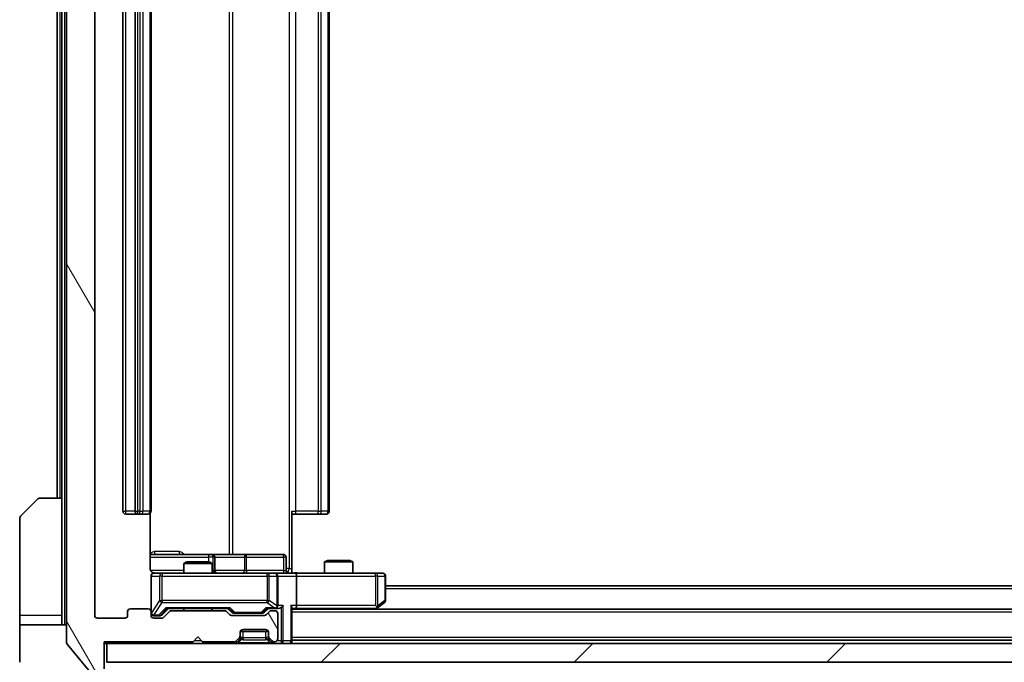
# Model space of a CAD drawing. Units: millimetres. Extents: x 0 to 9248, y 0 to 1686.
# Drawn here: x 3027 to 3132, y 1242 to 1310 of the extents above; entities that cross this region are included whole.
import ezdxf

# ---------------------------------------------------------------- set-up
doc = ezdxf.new("R2010")
doc.units = ezdxf.units.MM
doc.header["$LTSCALE"] = 3
doc.layers.get('Defpoints').update_dxf_attribs({"lineweight": 25})
for name, color, linetype, lineweight in [('Dimension (ISO)', 7, 'Continuous', 18), ('Dimension (ISO) @ 1', 7, 'Continuous', 18), ('Visible (ISO)', 7, 'Continuous', 35), ('Visible Narrow (ISO)', 7, 'Continuous', 25)]:
    doc.layers.add(name, color=color, linetype=linetype, lineweight=lineweight)
doc.layers.add('Hatch (ISO)', color=1, linetype='Continuous', lineweight=18, true_color=0xff0000)
doc.styles.add('Note Text (TK)', font='MS PGothic.ttf')
doc.dimstyles.new('Default - Method 1b (TK)', dxfattribs={"dimscale": 3, "dimtxt": 2.5, "dimasz": 2.5, "dimexe": 1, "dimexo": 1.5, "dimgap": 1, "dimtad": 1, "dimrnd": 1e-08, "dimdsep": 46, "dimtxsty": 'Note Text (TK)', "dimcen": 0.09, "dimdle": 5, "dimclrd": 100, "dimclre": 100, "dimclrt": 7, "dimadec": 1, "dimazin": 1, "dimtfac": 1, "dimtmove": 0, "dimatfit": 3, "dimfxl": 0, "dimtolj": 1, "dimlwd": -1, "dimlwe": -1, "dimarcsym": 0})

# ---------------------------------------------------------------- blocks, each defined once
blk = doc.blocks.new('*D83')
at = {"layer": 'Defpoints', "color": 0, "transparency": 16777216}
for p in [(3035.36, 1246.98), (3387.36, 1246.98), (3387.36, 1164.55)]:
    blk.add_point(p, dxfattribs=at)
at = {"layer": 'Dimension (ISO)', "color": 100, "transparency": 16777216}
for p, q in [((3035.36, 1237.98), (3035.36, 1158.55)), ((3387.36, 1237.98), (3387.36, 1158.55)), ((3050.36, 1164.55), (3372.36, 1164.55))]:
    blk.add_line(p, q, dxfattribs=at)
for points in [[(3050.36, 1167.05), (3050.36, 1162.05), (3035.36, 1164.55)], [(3372.36, 1167.05), (3372.36, 1162.05), (3387.36, 1164.55)]]:
    blk.add_solid(points, dxfattribs=at)
at = {"layer": 'Dimension (ISO)', "color": 7, "transparency": 16777216, "insert": (3196.1, 1178.05), "char_height": 15, "attachment_point": 4, "style": 'Note Text (TK)'}
blk.add_mtext('\\A1;352', dxfattribs=at)

msp = doc.modelspace()

# ---------------------------------------------------------------- hatches: boundary and pattern name
at = {"layer": 'Hatch (ISO)'}
h = msp.add_hatch(dxfattribs=at)
h.set_pattern_fill('ANSI31', color=256, scale=152.4, angle=75.000175, style=0)
h.set_pattern_definition([(120.0002, (1096, -48), (-16.49775, -9.52505), [])])
edge = h.paths.add_edge_path()
edge.add_line((3049.1857, 1247.484), (3043.5342, 1247.484))
edge.add_ellipse((3043.5342, 1247.184), major_axis=(-0.3, 0), ratio=1, start_angle=270, end_angle=315)
edge.add_line((3043.3221, 1247.3961), (3042.6978, 1246.7719))
edge.add_ellipse((3042.4857, 1246.984), major_axis=(-0.2121, -0.2121), ratio=1, start_angle=45, end_angle=90, ccw=False)
edge.add_line((3042.4857, 1246.684), (3041.66, 1246.684))
edge.add_ellipse((3041.66, 1246.984), major_axis=(-0.3, 0), ratio=1, start_angle=0, end_angle=90, ccw=False)
edge.add_line((3041.36, 1246.984), (3041.36, 1247.384))
edge.add_ellipse((3041.06, 1247.384), major_axis=(0, 0.3), ratio=1, start_angle=270, end_angle=360)
edge.add_line((3041.06, 1247.684), (3039.16, 1247.684))
edge.add_ellipse((3039.16, 1247.384), major_axis=(-0.3, 0), ratio=1, start_angle=270, end_angle=360)
edge.add_line((3038.86, 1247.384), (3038.86, 1246.984))
edge.add_ellipse((3038.56, 1246.984), major_axis=(0, -0.3), ratio=1, start_angle=0, end_angle=90, ccw=False)
edge.add_line((3038.56, 1246.684), (3035.66, 1246.684))
edge.add_ellipse((3035.66, 1246.984), major_axis=(-0.3, 0), ratio=1, start_angle=0, end_angle=90, ccw=False)
edge.add_line((3035.36, 1246.984), (3035.36, 1366.484))
edge.add_ellipse((3035.66, 1366.484), major_axis=(0, 0.3), ratio=1, start_angle=0, end_angle=90, ccw=False)
edge.add_line((3035.66, 1366.784), (3038.56, 1366.784))
edge.add_ellipse((3038.56, 1366.484), major_axis=(0.3, 0), ratio=1, start_angle=0, end_angle=90, ccw=False)
edge.add_line((3038.86, 1366.484), (3038.86, 1366.084))
edge.add_ellipse((3039.16, 1366.084), major_axis=(0, -0.3), ratio=1, start_angle=270, end_angle=360)
edge.add_line((3039.16, 1365.784), (3041.06, 1365.784))
edge.add_ellipse((3041.06, 1366.084), major_axis=(0.3, 0), ratio=1, start_angle=270, end_angle=360)
edge.add_line((3041.36, 1366.084), (3041.36, 1366.484))
edge.add_ellipse((3041.66, 1366.484), major_axis=(0, 0.3), ratio=1, start_angle=0, end_angle=90, ccw=False)
edge.add_line((3041.66, 1366.784), (3042.4857, 1366.784))
edge.add_ellipse((3042.4857, 1366.484), major_axis=(0.3, 0), ratio=1, start_angle=45, end_angle=90, ccw=False)
edge.add_line((3042.6978, 1366.6961), (3043.3221, 1366.0719))
edge.add_ellipse((3043.5342, 1366.284), major_axis=(0.2121, -0.2121), ratio=1, start_angle=270, end_angle=315)
edge.add_line((3043.5342, 1365.984), (3049.1857, 1365.984))
edge.add_ellipse((3049.1857, 1366.284), major_axis=(0.3, 0), ratio=1, start_angle=270, end_angle=315)
edge.add_line((3049.3978, 1366.0719), (3049.7221, 1366.3961))
edge.add_ellipse((3049.9342, 1366.184), major_axis=(0.2121, 0.2121), ratio=1, start_angle=45, end_angle=90, ccw=False)
edge.add_line((3049.9342, 1366.484), (3053.4357, 1366.484))
edge.add_ellipse((3053.4357, 1366.184), major_axis=(0.3, 0), ratio=1, start_angle=45, end_angle=90, ccw=False)
edge.add_line((3053.6478, 1366.3961), (3053.9721, 1366.0719))
edge.add_ellipse((3054.1842, 1366.284), major_axis=(0.2121, -0.2121), ratio=1, start_angle=270, end_angle=315)
edge.add_line((3054.1842, 1365.984), (3054.56, 1365.984))
edge.add_ellipse((3054.56, 1366.284), major_axis=(0.3, 0), ratio=1, start_angle=270, end_angle=360)
edge.add_line((3054.86, 1366.284), (3054.86, 1368.984))
edge.add_ellipse((3054.56, 1368.984), major_axis=(0, 0.3), ratio=1, start_angle=270, end_angle=360)
edge.add_line((3054.56, 1369.284), (3054.4842, 1369.284))
edge.add_ellipse((3054.4842, 1368.984), major_axis=(-0.3, 0), ratio=1, start_angle=270, end_angle=315)
edge.add_line((3054.2721, 1369.1961), (3053.9478, 1368.8719))
edge.add_ellipse((3054.16, 1368.6597), major_axis=(-0.2121, -0.2121), ratio=1, start_angle=270, end_angle=315)
edge.add_line((3053.86, 1368.6597), (3053.86, 1368.284))
edge.add_ellipse((3053.56, 1368.284), major_axis=(0, -0.3), ratio=1, start_angle=0, end_angle=90, ccw=False)
edge.add_line((3053.56, 1367.984), (3051.16, 1367.984))
edge.add_ellipse((3051.16, 1368.284), major_axis=(-0.3, 0), ratio=1, start_angle=0, end_angle=90, ccw=False)
edge.add_line((3050.86, 1368.284), (3050.86, 1368.6597))
edge.add_ellipse((3050.56, 1368.6597), major_axis=(0, 0.3), ratio=1, start_angle=270, end_angle=315)
edge.add_line((3050.7721, 1368.8719), (3050.4478, 1369.1961))
edge.add_ellipse((3050.2357, 1368.984), major_axis=(-0.2121, 0.2121), ratio=1, start_angle=270, end_angle=315)
edge.add_line((3050.2357, 1369.284), (3046.86, 1369.284))
edge.add_line((3046.86, 1369.284), (3046.36, 1368.784))
edge.add_line((3046.36, 1368.784), (3045.86, 1369.284))
edge.add_line((3045.86, 1369.284), (3036.36, 1369.284))
edge.add_line((3036.36, 1369.284), (3036.36, 1372.184))
edge.add_ellipse((3036.06, 1372.184), major_axis=(0, 0.3), ratio=1, start_angle=270, end_angle=360)
edge.add_line((3036.06, 1372.484), (3035.0005, 1372.484))
edge.add_ellipse((3035.0005, 1372.184), major_axis=(-0.3, 0), ratio=1, start_angle=270, end_angle=320.194429)
edge.add_line((3034.77, 1372.376), (3032.4295, 1369.5674))
edge.add_ellipse((3032.66, 1369.3754), major_axis=(-0.2305, 0.1921), ratio=1, start_angle=0, end_angle=39.805571)
edge.add_line((3032.36, 1369.3754), (3032.36, 1244.0926))
edge.add_ellipse((3032.66, 1244.0926), major_axis=(0, -0.3), ratio=1, start_angle=270, end_angle=309.805571)
edge.add_line((3032.4295, 1243.9005), (3034.77, 1241.0919))
edge.add_ellipse((3035.0005, 1241.284), major_axis=(0.1921, -0.2305), ratio=1, start_angle=270, end_angle=320.194429)
edge.add_line((3035.0005, 1240.984), (3036.06, 1240.984))
edge.add_ellipse((3036.06, 1241.284), major_axis=(0.3, 0), ratio=1, start_angle=270, end_angle=360)
edge.add_line((3036.36, 1241.284), (3036.36, 1244.184))
edge.add_line((3036.36, 1244.184), (3045.86, 1244.184))
edge.add_line((3045.86, 1244.184), (3046.36, 1244.684))
edge.add_line((3046.36, 1244.684), (3046.86, 1244.184))
edge.add_line((3046.86, 1244.184), (3050.2357, 1244.184))
edge.add_ellipse((3050.2357, 1244.484), major_axis=(0.3, 0), ratio=1, start_angle=270, end_angle=315)
edge.add_line((3050.4478, 1244.2719), (3050.7721, 1244.5961))
edge.add_ellipse((3050.56, 1244.8082), major_axis=(0.2121, 0.2121), ratio=1, start_angle=270, end_angle=315)
edge.add_line((3050.86, 1244.8082), (3050.86, 1245.184))
edge.add_ellipse((3051.16, 1245.184), major_axis=(0, 0.3), ratio=1, start_angle=0, end_angle=90, ccw=False)
edge.add_line((3051.16, 1245.484), (3053.56, 1245.484))
edge.add_ellipse((3053.56, 1245.184), major_axis=(0.3, 0), ratio=1, start_angle=0, end_angle=90, ccw=False)
edge.add_line((3053.86, 1245.184), (3053.86, 1244.8082))
edge.add_ellipse((3054.16, 1244.8082), major_axis=(0, -0.3), ratio=1, start_angle=270, end_angle=315)
edge.add_line((3053.9478, 1244.5961), (3054.2721, 1244.2719))
edge.add_ellipse((3054.4842, 1244.484), major_axis=(0.2121, -0.2121), ratio=1, start_angle=270, end_angle=315)
edge.add_line((3054.4842, 1244.184), (3054.56, 1244.184))
edge.add_ellipse((3054.56, 1244.484), major_axis=(0.3, 0), ratio=1, start_angle=270, end_angle=360)
edge.add_line((3054.86, 1244.484), (3054.86, 1247.184))
edge.add_ellipse((3054.56, 1247.184), major_axis=(0, 0.3), ratio=1, start_angle=270, end_angle=360)
edge.add_line((3054.56, 1247.484), (3054.1842, 1247.484))
edge.add_ellipse((3054.1842, 1247.184), major_axis=(-0.3, 0), ratio=1, start_angle=270, end_angle=315)
edge.add_line((3053.9721, 1247.3961), (3053.6478, 1247.0719))
edge.add_ellipse((3053.4357, 1247.284), major_axis=(-0.2121, -0.2121), ratio=1, start_angle=45, end_angle=90, ccw=False)
edge.add_line((3053.4357, 1246.984), (3049.9342, 1246.984))
edge.add_ellipse((3049.9342, 1247.284), major_axis=(-0.3, 0), ratio=1, start_angle=45, end_angle=90, ccw=False)
edge.add_line((3049.7221, 1247.0719), (3049.3978, 1247.3961))
edge.add_ellipse((3049.1857, 1247.184), major_axis=(-0.2121, 0.2121), ratio=1, start_angle=270, end_angle=315)
h = msp.add_hatch(dxfattribs=at)
h.set_pattern_fill('ANSI31', color=256, scale=152.4, style=0)
h.set_pattern_definition([(45, (1096, -48), (-13.47038, 13.47038), [])])
h.paths.add_polyline_path([(3036.66, 1243.984), (3036.66, 1241.984), (3386.06, 1241.984), (3386.06, 1243.984)])

# ---------------------------------------------------------------- linework, layer by layer
at = {"layer": 'Visible (ISO)'}
for p, q in [((3032.36, 1369.3754), (3032.36, 1244.0926)), ((3035.36, 1246.984), (3035.36, 1366.484)), ((3038.36, 1355.384), (3038.36, 1258.084)), ((3039.66, 1355.384), (3039.66, 1258.084)), ((3041.36, 1258.084), (3041.36, 1355.384)), ((3060.36, 1258.084), (3060.36, 1355.384)), ((3031.36, 1353.984), (3031.36, 1259.484)), ((3031.86, 1353.984), (3031.86, 1259.484)), ((3027.5064, 1257.6304), (3029.2135, 1259.3375)), ((3029.5671, 1259.484), (3031.86, 1259.484)), ((3031.86, 1259.484), (3031.86, 1246.984)), ((3027.36, 1246.984), (3027.36, 1257.2769)), ((3038.66, 1257.784), (3039.96, 1257.784)), ((3039.96, 1257.784), (3040.1529, 1257.784)), ((3040.2943, 1257.784), (3040.1529, 1257.784)), ((3040.2943, 1257.784), (3041.0014, 1257.784)), ((3041.06, 1257.784), (3041.0014, 1257.784)), ((3041.2701, 1251.984), (3041.2701, 1257.8699)), ((3056.36, 1258.084), (3056.36, 1251.984)), ((3056.7742, 1257.784), (3056.36, 1257.784)), ((3056.7742, 1257.784), (3059.1529, 1257.784)), ((3059.2943, 1257.784), (3059.1529, 1257.784)), ((3059.2943, 1257.784), (3060.0014, 1257.784)), ((3060.06, 1257.784), (3060.0014, 1257.784)), ((3047.6829, 1253.484), (3041.2701, 1253.484)), ((3047.8545, 1253.484), (3047.6829, 1253.484)), ((3051.529, 1253.484), (3047.8545, 1253.484)), ((3048.1545, 1251.784), (3048.1545, 1253.184)), ((3055.4587, 1253.484), (3051.529, 1253.484)), ((3055.7587, 1251.784), (3055.7587, 1253.184)), ((3045.1667, 1252.684), (3044.86, 1252.5306)), ((3047.86, 1252.5306), (3044.86, 1252.5306)), ((3044.86, 1251.484), (3044.86, 1252.5306)), ((3045.1667, 1252.684), (3047.5532, 1252.684)), ((3047.5532, 1252.684), (3047.86, 1252.5306)), ((3047.86, 1251.484), (3047.86, 1252.5306)), ((3056.36, 1251.984), (3056.36, 1251.4917)), ((3060.1667, 1252.834), (3059.86, 1252.6806)), ((3062.86, 1252.6806), (3059.86, 1252.6806)), ((3059.86, 1251.484), (3059.86, 1252.6806)), ((3060.1667, 1252.834), (3062.5532, 1252.834)), ((3062.5532, 1252.834), (3062.86, 1252.6806)), ((3062.86, 1251.484), (3062.86, 1252.6806)), ((3041.36, 1251.184), (3041.36, 1247.384)), ((3042.5454, 1251.484), (3041.66, 1251.484)), ((3053.7417, 1251.484), (3042.5454, 1251.484)), ((3054.56, 1251.484), (3053.7417, 1251.484)), ((3054.56, 1251.484), (3056.7357, 1251.484)), ((3054.86, 1248.034), (3054.86, 1251.184)), ((3065.2966, 1251.484), (3056.7357, 1251.484)), ((3056.86, 1251.184), (3056.86, 1248.034)), ((3066.06, 1251.484), (3065.2966, 1251.484)), ((3066.36, 1248.584), (3066.36, 1251.184)), ((3356.36, 1250.134), (3066.36, 1250.134)), ((3042.4978, 1247.0219), (3043.21, 1247.734)), ((3043.0339, 1247.734), (3049.6861, 1247.734)), ((3044.86, 1247.484), (3044.86, 1247.734)), ((3047.86, 1247.484), (3047.86, 1247.734)), ((3049.51, 1247.734), (3049.9221, 1247.3219)), ((3053.86, 1247.734), (3053.4478, 1247.3219)), ((3053.6839, 1247.734), (3054.56, 1247.734)), ((3054.56, 1247.734), (3054.9357, 1247.734)), ((3056.36, 1244.284), (3056.36, 1247.8219)), ((3056.36, 1247.734), (3056.7357, 1247.734)), ((3056.7357, 1247.734), (3065.3266, 1247.734)), ((3065.2933, 1247.634), (3065.5066, 1247.794)), ((3065.2966, 1248.034), (3065.4522, 1247.8784)), ((3065.5066, 1247.794), (3066.24, 1248.344)), ((3027.36, 1246.984), (3027.36, 1245.984)), ((3031.86, 1245.984), (3031.86, 1246.984)), ((3038.56, 1246.684), (3035.66, 1246.684)), ((3038.86, 1247.384), (3038.86, 1246.984)), ((3041.06, 1247.684), (3039.16, 1247.684)), ((3041.36, 1246.984), (3041.36, 1247.384)), ((3041.66, 1246.934), (3042.1492, 1246.934)), ((3042.4857, 1246.684), (3041.66, 1246.684)), ((3042.1492, 1246.934), (3042.2857, 1246.934)), ((3043.3221, 1247.3961), (3042.6978, 1246.7719)), ((3049.1857, 1247.484), (3043.5342, 1247.484)), ((3049.7221, 1247.0719), (3049.3978, 1247.3961)), ((3053.4357, 1246.984), (3049.9342, 1246.984)), ((3050.1343, 1247.234), (3050.2777, 1247.234)), ((3050.2777, 1247.234), (3053.0923, 1247.234)), ((3053.0923, 1247.234), (3053.2357, 1247.234)), ((3053.9721, 1247.3961), (3053.6478, 1247.0719)), ((3054.56, 1247.484), (3054.1842, 1247.484)), ((3054.86, 1244.484), (3054.86, 1247.184)), ((3366.36, 1247.634), (3056.36, 1247.634)), ((3027.36, 1245.984), (3032.36, 1245.984)), ((3027.36, 1245.984), (3027.36, 1241.984)), ((3045.86, 1244.184), (3046.36, 1244.684)), ((3046.36, 1244.684), (3046.86, 1244.184)), ((3050.4478, 1244.2719), (3050.7721, 1244.5961)), ((3050.86, 1244.8082), (3050.86, 1245.184)), ((3050.86, 1244.6082), (3050.86, 1244.8082)), ((3053.8428, 1245.284), (3050.8771, 1245.284)), ((3051.16, 1245.484), (3053.56, 1245.484)), ((3053.86, 1245.184), (3053.86, 1244.8082)), ((3053.86, 1244.8082), (3053.86, 1244.6082)), ((3053.9478, 1244.5961), (3054.2721, 1244.2719)), ((3032.4295, 1243.9005), (3034.77, 1241.0919)), ((3036.36, 1241.284), (3036.36, 1244.184)), ((3036.36, 1244.184), (3045.86, 1244.184)), ((3036.36, 1243.984), (3036.66, 1243.984)), ((3036.66, 1243.984), (3036.66, 1241.984)), ((3386.06, 1243.984), (3036.66, 1243.984)), ((3046.86, 1244.184), (3050.2357, 1244.184)), ((3050.4478, 1244.0719), (3050.7721, 1244.3961)), ((3050.7721, 1244.3961), (3050.7925, 1244.4166)), ((3053.9274, 1244.4166), (3053.9478, 1244.3961)), ((3053.9478, 1244.3961), (3054.2721, 1244.0719)), ((3054.4842, 1244.184), (3054.56, 1244.184)), ((3366.36, 1244.334), (3056.36, 1244.334)), ((3056.36, 1243.984), (3056.36, 1244.284)), ((3036.66, 1241.984), (3386.06, 1241.984))]:
    msp.add_line(p, q, dxfattribs=at)
for centre, radius, start, end in [((3029.5671, 1258.984), 0.5, 90, 135), ((3027.86, 1257.2769), 0.5, 135, 180), ((3038.66, 1258.084), 0.3, 180, 270), ((3039.96, 1258.084), 0.3, 180, 270), ((3041.06, 1258.084), 0.3, 270, 0), ((3060.06, 1258.084), 0.3, 270, 0), ((3047.8545, 1253.184), 0.3, 0, 90), ((3055.4587, 1253.184), 0.3, 0, 90), ((3041.66, 1251.184), 0.3, 90, 180), ((3041.86, 1251.984), 0.5, 255.524484, 270), ((3048.4545, 1251.784), 0.3, 180, 270), ((3054.56, 1251.184), 0.3, 0, 90), ((3056.0587, 1251.784), 0.3, 180, 270), ((3066.06, 1251.184), 0.3, 0, 90), ((3054.56, 1248.034), 0.3, 270, 293.437985), ((3054.56, 1248.034), 0.3, 328.755545, 0), ((3065.3266, 1248.034), 0.3, 270, 293.437984), ((3065.3266, 1248.034), 0.3, 293.437984, 306.869898), ((3066.06, 1248.584), 0.3, 306.869898, 0), ((3035.66, 1246.984), 0.3, 180, 270), ((3038.56, 1246.984), 0.3, 270, 0), ((3039.16, 1247.384), 0.3, 90, 180), ((3041.06, 1247.384), 0.3, 0, 90), ((3041.66, 1247.234), 0.3, 180, 270), ((3041.66, 1246.984), 0.3, 180, 270), ((3042.4857, 1246.984), 0.3, 270, 315), ((3043.5342, 1247.184), 0.3, 90, 135), ((3049.1857, 1247.184), 0.3, 45, 90), ((3049.9342, 1247.284), 0.3, 225, 270), ((3053.4357, 1247.284), 0.3, 270, 315), ((3054.1842, 1247.184), 0.3, 90, 135), ((3054.56, 1247.184), 0.3, 0, 90), ((3050.56, 1244.8082), 0.3, 315, 0), ((3050.56, 1244.6082), 0.3, 315, 0), ((3051.16, 1245.184), 0.3, 90, 180), ((3053.56, 1245.184), 0.3, 0, 90), ((3054.16, 1244.8082), 0.3, 180, 225), ((3054.16, 1244.6082), 0.3, 180, 225), ((3032.66, 1244.0926), 0.3, 180, 219.805571), ((3050.2357, 1244.484), 0.3, 270, 315), ((3050.2357, 1244.284), 0.3, 270, 315), ((3054.4842, 1244.484), 0.3, 225, 270), ((3054.4842, 1244.284), 0.3, 225, 270), ((3054.56, 1244.484), 0.3, 270, 0), ((3056.06, 1244.284), 0.3, 270, 0)]:
    msp.add_arc(centre, radius, start, end, dxfattribs=at)
for centre, major_axis, ratio, start_param, end_param in [((3056.7357, 1251.184), (0, 0.3), 0.41421356, 4.71238898, 6.28318531), ((3042.9307, 1248.034), (-0.1246, 0.2958), 0.40041045, 2.33106693, 2.97456804), ((3049.7892, 1248.034), (0.1246, 0.2958), 0.40041045, 3.30861727, 3.95211838), ((3053.5807, 1248.034), (-0.1246, 0.2958), 0.40041045, 2.33106693, 2.97456804), ((3054.5277, 1248.034), (0.6487, -0.2044), 0.33843751, 4.81863915, 5.05307027), ((3054.56, 1248.0114), (0.2515, -0.483), 0.33843751, 1.12161563, 1.39634246), ((3054.9357, 1248.034), (0.4243, 0), 0.70710678, 4.71238898, 5.49778714), ((3055.2357, 1248.034), (-0.2772, -0.2772), 0.41421356, 1.17809725, 1.96349541), ((3056.06, 1248.034), (-0.2772, 0.2772), 0.41421356, 3.53429174, 4.3196899), ((3056.7357, 1248.034), (0, 0.3), 0.41421356, 3.14159265, 4.71238898), ((3065.2966, 1248.0114), (-0.2411, -0.4823), 0.37002441, 1.47901306, 1.75373989), ((3042.2857, 1247.234), (0.3, 0), 0.99985076, 4.71238898, 5.49786177), ((3050.1343, 1247.534), (-0.3, 0), 0.99985076, 0.78532354, 1.57079633), ((3053.2357, 1247.534), (0.3, 0), 0.99985076, 4.71238898, 5.49786177)]:
    msp.add_ellipse(centre, major_axis=major_axis, ratio=ratio, start_param=start_param, end_param=end_param, dxfattribs=at)
for points, knots in [([(3041.2701, 1251.984), (3041.2701, 1251.9237), (3041.2853, 1251.8531), (3041.3348, 1251.74), (3041.3788, 1251.6783), (3041.4716, 1251.5896), (3041.5376, 1251.5475), (3041.6116, 1251.5179), (3041.6257, 1251.513), (3041.6404, 1251.5086)], [0.1514440253, 0.1514440253, 0.1514440253, 0.1514440253, 0.1695183242, 0.1695183242, 0.1884621188, 0.1884621188, 0.2080337433, 0.2080337433, 0.2123572838, 0.2123572838, 0.2123572838, 0.2123572838]), ([(3041.36, 1251.184), (3041.36, 1251.184), (3041.36, 1251.1989), (3041.36, 1251.2078), (3041.36, 1251.2093), (3041.36, 1251.2101), (3041.36, 1251.2102), (3041.36, 1251.2103), (3041.36, 1251.2102), (3041.36, 1251.2107), (3041.36, 1251.2107), (3041.36, 1251.2112), (3041.36, 1251.2113), (3041.36, 1251.2116), (3041.36, 1251.2117), (3041.36, 1251.2121), (3041.36, 1251.2124), (3041.36, 1251.2137), (3041.36, 1251.2148), (3041.3602, 1251.2248), (3041.3608, 1251.2336), (3041.3635, 1251.2574), (3041.3664, 1251.2724), (3041.3789, 1251.3177), (3041.3923, 1251.3473), (3041.4276, 1251.4014), (3041.4502, 1251.4263), (3041.501, 1251.4657), (3041.5295, 1251.481), (3041.5888, 1251.502), (3041.6204, 1251.508), (3041.6797, 1251.5099), (3041.708, 1251.5069), (3041.7349, 1251.4998)], [0, 0, 0, 0, 0.052823846, 0.052823846, 0.069062235, 0.069062235, 0.072106691, 0.072106691, 0.074390079, 0.074390079, 0.074819261, 0.074819261, 0.074902082, 0.074902082, 0.074985644, 0.074985644, 0.075069241, 0.075069241, 0.075408295, 0.075408295, 0.078055389, 0.078055389, 0.082608507, 0.082608507, 0.092135013, 0.092135013, 0.101976132, 0.101976132, 0.111426084, 0.111426084, 0.120856663, 0.120856663, 0.129213204, 0.129213204, 0.129213204, 0.129213204]), ([(3056.36, 1251.4958), (3056.5532, 1251.5058), (3056.7469, 1251.5121), (3057.1345, 1251.5011), (3057.3283, 1251.484), (3057.5225, 1251.484)], [0, 0, 0, 0, 0.058050733, 0.058050733, 0.116308971, 0.116308971, 0.116308971, 0.116308971]), ([(3054.6793, 1247.7587), (3054.6855, 1247.7615), (3054.6916, 1247.7643), (3054.7241, 1247.7811), (3054.7533, 1247.8026), (3054.7894, 1247.8396), (3054.8046, 1247.8592), (3054.8165, 1247.8784)], [0.2508867575, 0.2508867575, 0.2508867575, 0.2508867575, 0.2528779694, 0.2528779694, 0.2619584182, 0.2619584182, 0.268388032, 0.268388032, 0.268388032, 0.268388032]), ([(3065.446, 1247.7587), (3065.4469, 1247.7611), (3065.4478, 1247.7637), (3065.4531, 1247.7809), (3065.4556, 1247.8003), (3065.456, 1247.8375), (3065.4547, 1247.8584), (3065.4522, 1247.8784)], [0.3810312192, 0.3810312192, 0.3810312192, 0.3810312192, 0.382741903, 0.382741903, 0.3917616542, 0.3917616542, 0.3985536381, 0.3985536381, 0.3985536381, 0.3985536381])]:
    msp.add_open_spline(points, degree=3, knots=knots, dxfattribs=at)
at = {"layer": 'Visible Narrow (ISO)'}
for p, q in [((3032.16, 1245.984), (3032.16, 1367.484)), ((3056.0671, 1361.484), (3056.0671, 1251.984)), ((3049.6848, 1359.984), (3049.6848, 1253.484)), ((3050.0891, 1253.484), (3050.0891, 1359.984)), ((3038.66, 1258.084), (3038.66, 1355.384)), ((3039.96, 1258.084), (3039.96, 1355.384)), ((3040.1529, 1355.384), (3040.1529, 1258.084)), ((3040.5064, 1258.084), (3040.5064, 1355.384)), ((3041.2135, 1355.384), (3041.2135, 1258.084)), ((3056.7742, 1258.084), (3056.7742, 1355.384)), ((3059.1529, 1355.384), (3059.1529, 1258.084)), ((3059.5064, 1258.084), (3059.5064, 1355.384)), ((3060.2135, 1355.384), (3060.2135, 1258.084)), ((3031.66, 1259.484), (3031.66, 1353.984)), ((3038.36, 1258.084), (3038.66, 1258.084)), ((3039.66, 1258.084), (3038.66, 1258.084)), ((3038.66, 1257.784), (3038.66, 1258.084)), ((3039.66, 1258.084), (3039.96, 1258.084)), ((3039.96, 1257.784), (3039.96, 1258.084)), ((3040.1529, 1258.084), (3039.96, 1258.084)), ((3040.1529, 1257.784), (3040.1529, 1258.084)), ((3040.1529, 1258.084), (3040.5064, 1258.084)), ((3041.2135, 1258.084), (3040.5064, 1258.084)), ((3041.2135, 1258.084), (3041.36, 1258.084)), ((3056.36, 1258.084), (3056.7742, 1258.084)), ((3056.7742, 1257.784), (3056.7742, 1258.084)), ((3059.1529, 1258.084), (3056.7742, 1258.084)), ((3059.1529, 1257.784), (3059.1529, 1258.084)), ((3059.1529, 1258.084), (3059.5064, 1258.084)), ((3060.2135, 1258.084), (3059.5064, 1258.084)), ((3060.2135, 1258.084), (3060.36, 1258.084)), ((3041.2701, 1253.184), (3047.4708, 1253.184)), ((3044.3451, 1253.784), (3041.715, 1253.784)), ((3047.9826, 1253.184), (3047.4708, 1253.184)), ((3047.4708, 1253.184), (3047.4708, 1252.684)), ((3047.9826, 1251.784), (3047.9826, 1253.184)), ((3047.9826, 1253.184), (3048.1542, 1253.184)), ((3048.1545, 1253.184), (3048.1542, 1253.184)), ((3048.1542, 1253.184), (3048.1542, 1251.784)), ((3048.1545, 1253.184), (3051.3169, 1253.184)), ((3051.5421, 1253.184), (3051.3169, 1253.184)), ((3051.3169, 1253.184), (3051.3169, 1251.784)), ((3051.5421, 1253.184), (3055.4717, 1253.184)), ((3051.5421, 1251.784), (3051.5421, 1253.184)), ((3055.7587, 1253.184), (3055.4717, 1253.184)), ((3055.4717, 1253.184), (3055.4717, 1251.784)), ((3056.0671, 1251.984), (3055.7587, 1251.984)), ((3056.0671, 1251.984), (3056.36, 1251.984)), ((3044.86, 1251.784), (3041.3158, 1251.784)), ((3041.3916, 1251.184), (3041.36, 1251.184)), ((3041.3916, 1247.2559), (3041.3916, 1251.184)), ((3041.3916, 1251.184), (3042.277, 1251.184)), ((3042.5454, 1251.184), (3042.277, 1251.184)), ((3042.277, 1251.184), (3042.277, 1248.584)), ((3042.5454, 1251.484), (3042.5454, 1251.184)), ((3042.5454, 1248.584), (3042.5454, 1251.184)), ((3042.5454, 1251.184), (3053.7417, 1251.184)), ((3047.86, 1251.784), (3047.9826, 1251.784)), ((3048.1542, 1251.784), (3047.9826, 1251.784)), ((3048.1542, 1251.784), (3048.1545, 1251.784)), ((3051.3169, 1251.784), (3048.1545, 1251.784)), ((3051.3169, 1251.784), (3051.5421, 1251.784)), ((3055.4717, 1251.784), (3051.5421, 1251.784)), ((3053.7417, 1251.184), (3053.7417, 1251.484)), ((3053.9464, 1251.184), (3053.7417, 1251.184)), ((3053.7417, 1251.184), (3053.7417, 1248.584)), ((3053.9464, 1248.584), (3053.9464, 1251.184)), ((3053.9464, 1251.184), (3054.7646, 1251.184)), ((3054.86, 1251.184), (3054.7646, 1251.184)), ((3054.7646, 1251.184), (3054.7646, 1248.0114)), ((3054.86, 1251.184), (3056.86, 1251.184)), ((3055.4717, 1251.784), (3055.7587, 1251.784)), ((3056.86, 1251.184), (3065.2966, 1251.184)), ((3065.2966, 1251.184), (3065.2966, 1251.484)), ((3065.2966, 1251.184), (3065.2966, 1248.034)), ((3065.5159, 1251.184), (3065.2966, 1251.184)), ((3065.5159, 1248.0114), (3065.5159, 1251.184)), ((3065.5159, 1251.184), (3066.2793, 1251.184)), ((3066.36, 1251.184), (3066.2793, 1251.184)), ((3066.2793, 1251.184), (3066.2793, 1248.584)), ((3356.36, 1249.834), (3066.36, 1249.834)), ((3042.277, 1248.584), (3041.3916, 1247.2559)), ((3041.66, 1247.0159), (3042.5454, 1248.344)), ((3042.9307, 1247.794), (3042.1492, 1246.994)), ((3042.277, 1248.584), (3042.5454, 1248.584)), ((3042.3613, 1247.0219), (3043.057, 1247.734)), ((3042.5454, 1248.584), (3042.5454, 1248.344)), ((3053.7417, 1248.584), (3042.5454, 1248.584)), ((3042.5454, 1248.344), (3053.7417, 1248.344)), ((3049.7892, 1247.794), (3042.9307, 1247.794)), ((3049.6629, 1247.734), (3050.0656, 1247.3219)), ((3050.2777, 1247.294), (3049.7892, 1247.794)), ((3053.5807, 1247.794), (3053.0923, 1247.294)), ((3053.3044, 1247.3219), (3053.707, 1247.734)), ((3054.5277, 1247.794), (3053.5807, 1247.794)), ((3053.7417, 1248.344), (3053.7417, 1248.584)), ((3053.7417, 1248.584), (3053.9464, 1248.584)), ((3053.7417, 1248.344), (3054.5277, 1247.794)), ((3054.7646, 1248.0114), (3053.9464, 1248.584)), ((3055.4478, 1248.034), (3054.86, 1248.034)), ((3055.2357, 1247.8219), (3055.2357, 1244.284)), ((3055.4478, 1244.284), (3055.4478, 1248.034)), ((3056.2721, 1248.034), (3056.2721, 1244.284)), ((3056.86, 1248.034), (3056.2721, 1248.034)), ((3065.2966, 1248.034), (3056.86, 1248.034)), ((3065.2131, 1247.734), (3065.0798, 1247.634)), ((3066.2793, 1248.584), (3065.5159, 1248.0114)), ((3066.36, 1248.584), (3066.2793, 1248.584)), ((3031.86, 1246.984), (3027.36, 1246.984)), ((3041.36, 1247.2559), (3041.3916, 1247.2559)), ((3041.66, 1246.994), (3041.66, 1247.0159)), ((3041.66, 1246.994), (3041.66, 1246.934)), ((3042.1492, 1246.994), (3041.66, 1246.994)), ((3042.1492, 1246.934), (3042.1492, 1246.994)), ((3042.4978, 1247.0219), (3042.3613, 1247.0219)), ((3050.0656, 1247.3219), (3049.9221, 1247.3219)), ((3050.2777, 1247.294), (3050.2777, 1247.234)), ((3053.0923, 1247.294), (3050.2777, 1247.294)), ((3053.0923, 1247.234), (3053.0923, 1247.294)), ((3053.4478, 1247.3219), (3053.3044, 1247.3219)), ((3366.36, 1247.334), (3056.36, 1247.334)), ((3050.7836, 1244.6082), (3050.86, 1244.6082)), ((3050.8702, 1244.6287), (3050.86, 1244.6082)), ((3051.16, 1244.6082), (3051.16, 1245.284)), ((3053.56, 1244.6082), (3051.16, 1244.6082)), ((3051.16, 1244.6082), (3051.16, 1244.3961)), ((3053.56, 1245.284), (3053.56, 1244.6082)), ((3053.56, 1244.6082), (3053.56, 1244.3961)), ((3053.86, 1244.6082), (3053.8497, 1244.6287)), ((3053.86, 1244.6082), (3053.9364, 1244.6082)), ((3366.36, 1244.634), (3056.36, 1244.634)), ((3046.76, 1244.284), (3045.96, 1244.284)), ((3050.2357, 1244.184), (3050.2357, 1243.984)), ((3050.3228, 1244.1969), (3050.4478, 1244.0719)), ((3050.66, 1244.0719), (3051.0047, 1244.4166)), ((3054.06, 1244.0719), (3050.66, 1244.0719)), ((3050.66, 1243.984), (3050.66, 1244.0719)), ((3050.7721, 1244.3961), (3050.6721, 1244.4961)), ((3051.16, 1244.3961), (3053.56, 1244.3961)), ((3054.06, 1244.0719), (3053.7153, 1244.4166)), ((3054.0478, 1244.4961), (3053.9478, 1244.3961)), ((3054.06, 1243.984), (3054.06, 1244.0719)), ((3054.2721, 1244.0719), (3054.3971, 1244.1969)), ((3054.4842, 1243.984), (3054.4842, 1244.184)), ((3055.2357, 1244.284), (3054.7836, 1244.284)), ((3055.2357, 1244.284), (3055.2357, 1243.984)), ((3055.2357, 1244.284), (3055.4478, 1244.284)), ((3056.2721, 1244.284), (3055.4478, 1244.284)), ((3056.2721, 1244.284), (3056.36, 1244.284))]:
    msp.add_line(p, q, dxfattribs=at)
for centre, radius, start, end in [((3050.2777, 1247.534), 0.3, 225, 270.004276), ((3051.16, 1244.9961), 0.6, 255, 270), ((3053.56, 1244.9961), 0.6, 270, 285)]:
    msp.add_arc(centre, radius, start, end, dxfattribs=at)
for centre, major_axis, ratio, start_param, end_param in [((3040.2943, 1258.084), (0, -0.3), 0.70710678, 0, 1.57079633), ((3041.0014, 1258.084), (0, -0.3), 0.70710678, 0, 1.57079633), ((3059.2943, 1258.084), (0, -0.3), 0.70710678, 0, 1.57079633), ((3060.0014, 1258.084), (0, -0.3), 0.70710678, 0, 1.57079633), ((3041.8904, 1253.784), (0, -0.3), 0.58454167, 4.71238898, 6.28318531), ((3044.4727, 1253.784), (0, -0.3), 0.42514266, 4.71238898, 6.28318531), ((3047.6829, 1253.184), (0, 0.3), 0.70710678, 0, 1.57079633), ((3047.6829, 1253.184), (0, 0.3), 0.99904822, 4.71238898, 6.28318531), ((3047.8545, 1253.184), (0, 0.3), 0.99904822, 4.71238898, 6.28318531), ((3051.529, 1253.184), (0, 0.3), 0.70710678, 0, 1.57079633), ((3051.529, 1253.184), (0, 0.3), 0.04361939, 4.71238898, 6.28318531), ((3055.4587, 1253.184), (0, 0.3), 0.04361939, 4.71238898, 6.28318531), ((3055.7135, 1251.984), (0, 0.5), 0.70710678, 3.63208882, 4.71238898), ((3041.66, 1251.184), (0, 0.3), 0.89442719, 0, 1.57079633), ((3042.5454, 1251.184), (0, 0.3), 0.89442719, 0, 1.57079633), ((3048.2823, 1251.784), (0, -0.3), 0.99904822, 4.71238898, 6.28318531), ((3048.4539, 1251.784), (0, -0.3), 0.99904822, 4.71238898, 6.28318531), ((3051.1047, 1251.784), (0, -0.3), 0.70710678, 0, 1.57079633), ((3051.5552, 1251.784), (0, -0.3), 0.04361939, 4.71238898, 6.28318531), ((3053.7417, 1251.184), (0, 0.3), 0.68218798, 4.71238898, 6.28318531), ((3054.56, 1251.184), (0, 0.3), 0.68218798, 4.71238898, 6.28318531), ((3055.4848, 1251.784), (0, -0.3), 0.04361939, 4.71238898, 6.28318531), ((3065.2966, 1251.184), (0, 0.3), 0.73117683, 4.71238898, 6.28318531), ((3066.06, 1251.184), (0, 0.3), 0.73117683, 4.71238898, 6.28318531), ((3042.5454, 1248.584), (0.2496, -0.1664), 0.74278135, 3.87304003, 5.17217924), ((3053.7417, 1248.584), (0.172, 0.2458), 0.60731338, 3.99759411, 5.11423213), ((3066.06, 1248.584), (0.18, -0.24), 0.65092538, 0, 1.11663802), ((3041.66, 1247.2559), (-0.3, 0), 0.8, 0, 1.57079633), ((3041.66, 1247.234), (-0.3, 0), 0.8, 0, 1.57079633), ((3041.66, 1247.2559), (-0.2496, 0.1664), 0.74278135, 0.73144738, 2.03058658), ((3042.1492, 1247.234), (0.2146, -0.2096), 0.69016738, 5.30563497, 6.26630203), ((3042.1492, 1247.234), (0, -0.3), 0.99985076, 0, 0.78547279), ((3050.2777, 1247.534), (-0.2146, -0.2096), 0.69016738, 0.01688328, 0.97755034), ((3053.0923, 1247.534), (0, -0.3), 0.99985076, 0, 0.78547279), ((3053.0923, 1247.534), (0.2146, -0.2096), 0.69016738, 5.30563497, 6.26630203), ((3050.5804, 1244.6287), (0.2121, -0.2121), 0.93511313, 0, 0.81891691), ((3051.16, 1244.3597), (-0.2751, 0.289), 0.41386186, 5.38420769, 6.43140524), ((3051.0047, 1244.6287), (0.0776, 0.2898), 0.25056281, 3.96050957, 4.77942648), ((3051.16, 1245.2082), (0, -0.6), 0.5, 6.02138592, 6.28318531), ((3053.56, 1245.2082), (0, -0.6), 0.5, 0, 0.26179939), ((3053.56, 1244.3597), (0.2751, 0.289), 0.41386186, 6.13496537, 7.18216292), ((3053.7153, 1244.6287), (-0.0776, 0.2898), 0.25056281, 1.50375883, 2.32267574), ((3054.1395, 1244.6287), (-0.2121, -0.2121), 0.93511313, 5.46426839, 6.28318531), ((3051.0842, 1244.284), (-0.6476, -0.2345), 0.1095524, 6.05341704, 7.1006146), ((3051.16, 1244.3597), (0.3688, -0.0542), 0.10017299, 2.02004638, 3.06724394), ((3053.56, 1244.3597), (0.3688, 0.0542), 0.10017299, 0.07434872, 1.12154627), ((3053.6357, 1244.284), (0.6476, -0.2345), 0.1095524, 5.46575602, 6.51295357), ((3055.2357, 1244.284), (0, -0.3), 0.70710678, 0, 1.57079633), ((3056.06, 1244.284), (0, -0.3), 0.70710678, 0, 1.57079633)]:
    msp.add_ellipse(centre, major_axis=major_axis, ratio=ratio, start_param=start_param, end_param=end_param, dxfattribs=at)
for points, knots in [([(3041.715, 1253.784), (3041.5845, 1253.784), (3041.4128, 1253.6984), (3041.3083, 1253.5299), (3041.2868, 1253.484)], [-0.0947483197, -0.0947483197, -0.0947483197, -0.0947483197, -0.0473741599, -0.0314580909, -0.0314580909, -0.0314580909, -0.0314580909]), ([(3044.8614, 1253.484), (3044.8332, 1253.5325), (3044.6992, 1253.7024), (3044.495, 1253.784), (3044.3451, 1253.784)], [-0.0659035173, -0.0659035173, -0.0659035173, -0.0659035173, -0.0487820617, 0, 0, 0, 0]), ([(3041.66, 1251.484), (3041.6869, 1251.484), (3041.7244, 1251.4958), (3041.7349, 1251.4998), (3041.735, 1251.4998)], [0, 0, 0, 0, 0.0498592361, 0.074882882, 0.074882882, 0.074882882, 0.074882882]), ([(3056.36, 1251.4917), (3056.4658, 1251.4952), (3056.6915, 1251.5018), (3057.0997, 1251.4971), (3057.3718, 1251.484), (3057.5225, 1251.484)], [-0.114793845, -0.114793845, -0.114793845, -0.114793845, -0.083098727, -0.049859236, 0, 0, 0, 0])]:
    msp.add_open_spline(points, degree=3, knots=knots, dxfattribs=at)

# ---------------------------------------------------------------- dimensions: what is measured, and where the dimension line sits
at = {"layer": 'Dimension (ISO) @ 1', "color": 100, "true_color": 0x00ff3f}
dim = msp.add_linear_dim(base=(3387.36, 1164.5491), p1=(3035.36, 1246.984), p2=(3387.36, 1246.984), angle=180, dimstyle='Default - Method 1b (TK)', override={"dimscale": 1, "dimtxt": 15, "dimasz": 15, "dimexe": 6, "dimexo": 9, "dimgap": 6, "dimdec": 2, "dimcen": 0.54, "dimtol": 0, "dimlim": 0, "dimtp": 0, "dimtm": 0, "dimtdec": 2, "dimtix": 0, "dimtofl": 0, "dimtmove": 0, "dimatfit": 1}, dxfattribs=at)
dim.commit()
dim.dimension.update_dxf_attribs({"geometry": '*D83', "text_midpoint": (3211.36, 1164.5491), "dimtype": 128})

doc.saveas('drawing.dxf')
